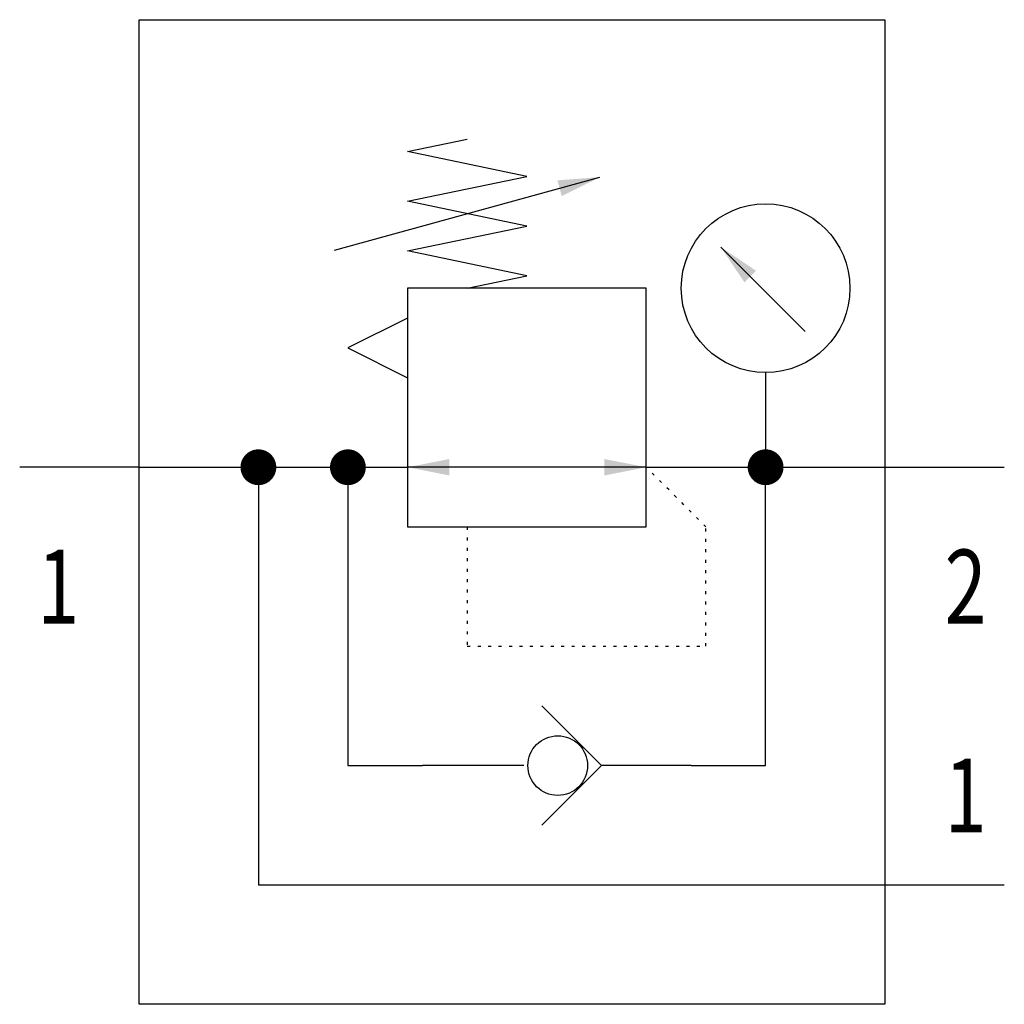
# Model space of a CAD drawing. Extents: x 0 to 33, y 0 to 33.
import ezdxf
from ezdxf.enums import TextEntityAlignment as Align

# ---------------------------------------------------------------- set-up
doc = ezdxf.new("R2010")
doc.units = 0
doc.linetypes.add('DOT', pattern=[0.25, 0, -0.25])
doc.layers.add('1', color=7, linetype='CONTINUOUS')

# ---------------------------------------------------------------- blocks, each defined once
blk = doc.blocks.new('LCA1')
at = {"layer": '1', "color": 7}
blk.add_solid([(0, 0), (-1.4, -0.275), (-1.4, 0.275)], dxfattribs=at)
blk = doc.blocks.new('LCA1R')
at = {"layer": '1', "color": 7}
blk.add_solid([(0, 0), (1.4, -0.275), (1.4, 0.275)], dxfattribs=at)
blk = doc.blocks.new('B5205_00995251')
at = {"layer": '1'}
for p, q in [((-5.945, 8.778), (2.945, 11.222)), ((9.825, 6.05), (6.997, 8.879)), ((8.5, 4.672), (8.5, 1.5)), ((-12.5, 1.5), (-16.5, 1.5)), ((-12.5, 1.5), (-3.5, 1.5)), ((-8.5, 1.5), (-8.5, -12.5)), ((-5.5, 1.5), (-5.5, -8.5)), ((4.5, 1.5), (-3.5, 1.5)), ((4.5, 1.5), (12.5, 1.5)), ((8.5, -8.5), (8.5, 1.5)), ((12.5, 1.5), (16.5, 1.5)), ((-5.5, -8.5), (-3, -8.5)), ((0.4, -8.5), (-3, -8.5)), ((6, -8.5), (3, -8.5)), ((6, -8.5), (8.5, -8.5)), ((-8.5, -12.5), (12.5, -12.5)), ((12.5, -12.5), (16.5, -12.5))]:
    blk.add_line(p, q, dxfattribs=at)
for points in [[(-12.5, 16.5), (12.5, 16.5), (12.5, -16.5), (-12.5, -16.5), (-12.5, 16.5)], [(-1.5, 7.5), (0.5, 7.917), (-3.5, 8.75), (0.5, 9.583), (-3.5, 10.417), (0.5, 11.25), (-3.5, 12.083), (-1.5, 12.5)], [(-3.5, -0.5), (4.5, -0.5), (4.5, 7.5), (-3.5, 7.5), (-3.5, -0.5)], [(-3.5, 6.5), (-5.5, 5.5), (-3.5, 4.5)], [(1, -10.5), (3, -8.5), (1, -6.5)]]:
    blk.add_lwpolyline(points, dxfattribs=at)
at = {"layer": '1', "const_width": 0.6}
for points in [[(-8.8, 1.5, 1), (-8.2, 1.5, 1)], [(-5.8, 1.5, 1), (-5.2, 1.5, 1)], [(8.2, 1.5, 1), (8.8, 1.5, 1)]]:
    blk.add_lwpolyline(points, format="xyb", close=True, dxfattribs=at)
at = {"layer": '1', "linetype": 'DOT'}
blk.add_lwpolyline([(-1.5, -0.5), (-1.5, -4.5), (6.5, -4.5), (6.5, -0.5), (4.5, 1.5)], dxfattribs=at)
at = {"layer": '1'}
for centre, radius in [((8.5, 7.5), 2.828), ((1.533, -8.5), 1)]:
    blk.add_circle(centre, radius, dxfattribs=at)
for name, p, rotation in [('LCA1', (2.945, 11.222), 15.3684528725217), ('LCA1', (6.997, 8.879), 135), ('LCA1', (-3.5, 1.5), -180), ('LCA1R', (4.5, 1.5), -180)]:
    blk.add_blockref(name, p, dxfattribs=dict(at, rotation=rotation))
at = {"layer": '1', "width": 0.75}
blk.add_text('1', height=2.475, dxfattribs=at).set_placement((-14.5, -2.5), align=Align.MIDDLE_RIGHT)
for s, p in [('2', (14.5, -2.5)), ('1', (14.5, -9.5))]:
    blk.add_text(s, height=2.475, dxfattribs=at).set_placement(p, align=Align.MIDDLE_LEFT)

msp = doc.modelspace()

# ---------------------------------------------------------------- block references
at = {"layer": '1'}
msp.add_blockref('B5205_00995251', (16.5, 16.5), dxfattribs=at)

doc.saveas('drawing.dxf')
